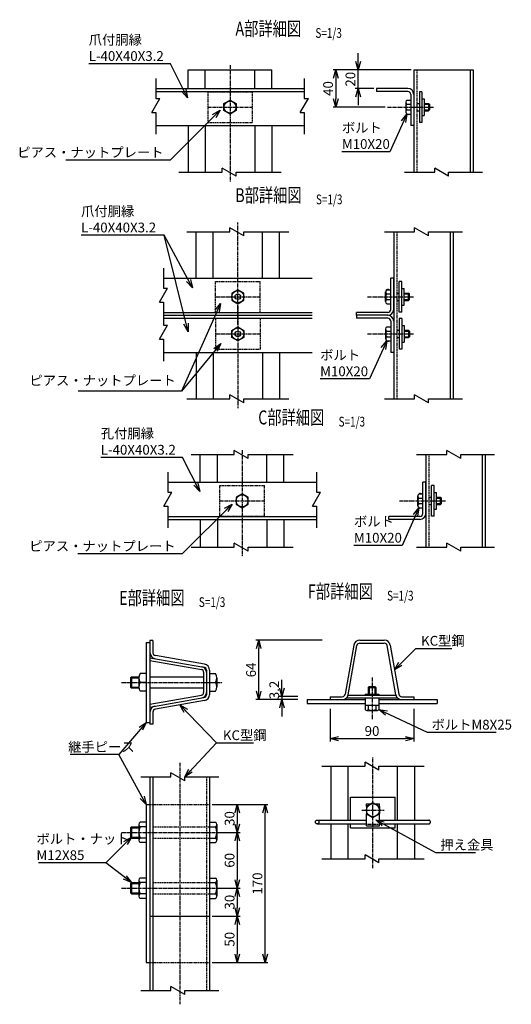
# Model space of a CAD drawing. Units: millimetres. Extents: x 2997 to 26853, y 1504 to 28007.
# Drawn here: x 5440 to 5969, y 2145 to 3205 of the extents above; entities that cross this region are included whole.
import ezdxf
from ezdxf.enums import TextEntityAlignment as Align

# ---------------------------------------------------------------- set-up
doc = ezdxf.new("R2010")
doc.units = ezdxf.units.MM
doc.header["$LTSCALE"] = 0.2
doc.linetypes.add('CENTER2', pattern=[28.575, 19.05, -3.175, 3.175, -3.175])
doc.linetypes.add('DASHED2', pattern=[9.525, 6.35, -3.175])
for name, color, linetype in [('CENTER', 6, 'CENTER2'), ('DASH', 30, 'DASHED2'), ('L', 7, 'Continuous'), ('M', 82, 'Continuous'), ('TEXT', 150, 'Continuous')]:
    doc.layers.add(name, color=color, linetype=linetype)
doc.styles.add('NCE', font='romans.shx', dxfattribs={"width": 0.8, "bigfont": 'extfont.shx'})
doc.styles.get("Standard").update_dxf_attribs({"font": 'romans.shx', "width": 0.8, "bigfont": 'extfont.shx'})
doc.dimstyles.new('NCE_new_3', dxfattribs={"dimscale": 3, "dimtxt": 3.5, "dimasz": 3, "dimexe": 1, "dimexo": 1, "dimgap": 1, "dimtad": 1, "dimdsep": 46, "dimtxsty": 'NCE', "dimblk": 'OPEN30', "dimcen": 0, "dimclrd": 7, "dimclre": 7, "dimclrt": 256, "dimaunit": 1, "dimadec": 1, "dimazin": 0, "dimtfac": 1, "dimtix": 1, "dimtmove": 2, "dimatfit": 2, "dimldrblk": 'OPEN30', "dimfxl": 0, "dimtolj": 1, "dimtzin": 0, "dimarcsym": 0})

# ---------------------------------------------------------------- blocks, each defined once
blk = doc.blocks.new('_OPEN30')
at = {"color": 0, "linetype": 'ByBlock'}
for p, q in [((-1, 0.27), (0, 0)), ((0, 0), (-1, -0.27)), ((0, 0), (-1, 0))]:
    blk.add_line(p, q, dxfattribs=at)
blk = doc.blocks.new('*D6')
at = {"layer": 'TEXT', "color": 7, "lineweight": -2}
for p, q in [((5774.2, 2463.2), (5774.2, 2428.2)), ((5864.2, 2463.2), (5864.2, 2428.2)), ((5783.2, 2431.2), (5855.2, 2431.2))]:
    blk.add_line(p, q, dxfattribs=at)
at = {"layer": 'TEXT', "color": 7, "lineweight": -2, "xscale": 9, "yscale": 9, "zscale": 9, "rotation": 180}
blk.add_blockref('_OPEN30', (5774.2, 2431.2), dxfattribs=at)
at = {"layer": 'TEXT', "color": 7, "lineweight": -2, "xscale": 9, "yscale": 9, "zscale": 9}
blk.add_blockref('_OPEN30', (5864.2, 2431.2), dxfattribs=at)
at = {"layer": 'TEXT', "insert": (5819.2, 2439.4), "char_height": 10.5, "attachment_point": 5, "style": 'NCE'}
blk.add_mtext('\\A1;90', dxfattribs=at)
blk = doc.blocks.new('*D7')
at = {"layer": 'TEXT', "color": 7, "lineweight": -2}
for p, q in [((5765.6, 2537.2), (5694.2, 2537.2)), ((5697.2, 2482.2), (5697.2, 2528.2)), ((5739.2, 2473.2), (5694.2, 2473.2))]:
    blk.add_line(p, q, dxfattribs=at)
at = {"layer": 'TEXT', "color": 7, "lineweight": -2, "xscale": 9, "yscale": 9, "zscale": 9}
for p, rotation in [((5697.2, 2537.2), 90), ((5697.2, 2473.2), 270)]:
    blk.add_blockref('_OPEN30', p, dxfattribs=dict(at, rotation=rotation))
at = {"layer": 'TEXT', "insert": (5688.9, 2505.2), "char_height": 10.5, "attachment_point": 5, "rotation": 90, "style": 'NCE'}
blk.add_mtext('\\A1;64', dxfattribs=at)
blk = doc.blocks.new('*D8')
at = {"layer": 'TEXT', "color": 7, "lineweight": -2}
for p, q in [((5722.2, 2485.4), (5722.2, 2494.4)), ((5739.2, 2476.4), (5719.2, 2476.4)), ((5739.2, 2473.2), (5719.2, 2473.2)), ((5722.2, 2476.4), (5722.2, 2473.2)), ((5722.2, 2464.2), (5722.2, 2455.2))]:
    blk.add_line(p, q, dxfattribs=at)
at = {"layer": 'TEXT', "color": 7, "lineweight": -2, "xscale": 9, "yscale": 9, "zscale": 9}
for p, rotation in [((5722.2, 2476.4), 270), ((5722.2, 2473.2), 90)]:
    blk.add_blockref('_OPEN30', p, dxfattribs=dict(at, rotation=rotation))
at = {"layer": 'TEXT', "insert": (5713.9, 2483.6), "char_height": 10.5, "attachment_point": 5, "rotation": 90, "style": 'NCE'}
blk.add_mtext('\\A1;3.2', dxfattribs=at)
blk = doc.blocks.new('Break')
for p, q in [((-1.44, -2.5), (1.44, 2.5)), ((0, 2.5), (1.44, 2.5)), ((-1.44, -2.5), (0, -2.5))]:
    blk.add_line(p, q)
blk = doc.blocks.new('Title & Scale')
at = {"layer": 'TEXT', "width": 0.75}
blk.add_attdef('図面名', text='', height=5, dxfattribs=at).set_placement((0, 0), align=Align.BOTTOM_RIGHT)
blk.add_attdef('縮尺', text='', height=3.5, dxfattribs=at).set_placement((0, -0.3), align=Align.BOTTOM_LEFT)
blk = doc.blocks.new('*D9')
at = {"layer": 'TEXT', "color": 7, "lineweight": -2}
for p, q in [((5647.1, 2360.2), (5707.1, 2360.2)), ((5704.1, 2199.2), (5704.1, 2351.2)), ((5647.1, 2190.2), (5707.1, 2190.2))]:
    blk.add_line(p, q, dxfattribs=at)
at = {"layer": 'TEXT', "color": 7, "lineweight": -2, "xscale": 9, "yscale": 9, "zscale": 9}
for p, rotation in [((5704.1, 2360.2), 90), ((5704.1, 2190.2), 270)]:
    blk.add_blockref('_OPEN30', p, dxfattribs=dict(at, rotation=rotation))
at = {"layer": 'TEXT', "insert": (5695.8, 2275.2), "char_height": 10.5, "attachment_point": 5, "rotation": 90, "style": 'NCE'}
blk.add_mtext('\\A1;170', dxfattribs=at)
blk = doc.blocks.new('*D10')
at = {"layer": 'TEXT', "color": 7, "lineweight": -2}
for p, q in [((5655.1, 2270.2), (5677.1, 2270.2)), ((5674.1, 2261.2), (5674.1, 2249.2)), ((5647.1, 2240.2), (5677.1, 2240.2))]:
    blk.add_line(p, q, dxfattribs=at)
at = {"layer": 'TEXT', "color": 7, "lineweight": -2, "xscale": 9, "yscale": 9, "zscale": 9}
for p, rotation in [((5674.1, 2270.2), 90), ((5674.1, 2240.2), 270)]:
    blk.add_blockref('_OPEN30', p, dxfattribs=dict(at, rotation=rotation))
at = {"layer": 'TEXT', "insert": (5665.8, 2255.2), "char_height": 10.5, "attachment_point": 5, "rotation": 90, "style": 'NCE'}
blk.add_mtext('\\A1;30', dxfattribs=at)
blk = doc.blocks.new('*D11')
at = {"layer": 'TEXT', "color": 7, "lineweight": -2}
for p, q in [((5647.1, 2240.2), (5677.1, 2240.2)), ((5674.1, 2231.2), (5674.1, 2199.2)), ((5647.1, 2190.2), (5677.1, 2190.2))]:
    blk.add_line(p, q, dxfattribs=at)
at = {"layer": 'TEXT', "color": 7, "lineweight": -2, "xscale": 9, "yscale": 9, "zscale": 9}
for p, rotation in [((5674.1, 2240.2), 90), ((5674.1, 2190.2), 270)]:
    blk.add_blockref('_OPEN30', p, dxfattribs=dict(at, rotation=rotation))
at = {"layer": 'TEXT', "insert": (5665.8, 2215.2), "char_height": 10.5, "attachment_point": 5, "rotation": 90, "style": 'NCE'}
blk.add_mtext('\\A1;50', dxfattribs=at)
blk = doc.blocks.new('*D12')
at = {"layer": 'TEXT', "color": 7, "lineweight": -2}
for p, q in [((5647.1, 2360.2), (5677.1, 2360.2)), ((5674.1, 2351.2), (5674.1, 2339.2)), ((5655.1, 2330.2), (5677.1, 2330.2))]:
    blk.add_line(p, q, dxfattribs=at)
at = {"layer": 'TEXT', "color": 7, "lineweight": -2, "xscale": 9, "yscale": 9, "zscale": 9}
for p, rotation in [((5674.1, 2360.2), 90), ((5674.1, 2330.2), 270)]:
    blk.add_blockref('_OPEN30', p, dxfattribs=dict(at, rotation=rotation))
at = {"layer": 'TEXT', "insert": (5665.8, 2345.2), "char_height": 10.5, "attachment_point": 5, "rotation": 90, "style": 'NCE'}
blk.add_mtext('\\A1;30', dxfattribs=at)
blk = doc.blocks.new('*D13')
at = {"layer": 'TEXT', "color": 7, "lineweight": -2}
for p, q in [((5655.1, 2330.2), (5677.1, 2330.2)), ((5674.1, 2321.2), (5674.1, 2279.2)), ((5655.1, 2270.2), (5677.1, 2270.2))]:
    blk.add_line(p, q, dxfattribs=at)
at = {"layer": 'TEXT', "color": 7, "lineweight": -2, "xscale": 9, "yscale": 9, "zscale": 9}
for p, rotation in [((5674.1, 2330.2), 90), ((5674.1, 2270.2), 270)]:
    blk.add_blockref('_OPEN30', p, dxfattribs=dict(at, rotation=rotation))
at = {"layer": 'TEXT', "insert": (5665.8, 2300.2), "char_height": 10.5, "attachment_point": 5, "rotation": 90, "style": 'NCE'}
blk.add_mtext('\\A1;60', dxfattribs=at)
blk = doc.blocks.new('*D20')
at = {"layer": 'TEXT', "color": 7, "lineweight": -2}
for p, q in [((5804.2, 3160.1), (5804.2, 3169.1)), ((5861.2, 3151.1), (5801.2, 3151.1)), ((5804.2, 3131.1), (5804.2, 3151.1)), ((5821.2, 3131.1), (5801.2, 3131.1)), ((5804.2, 3122.1), (5804.2, 3113.1))]:
    blk.add_line(p, q, dxfattribs=at)
at = {"layer": 'TEXT', "color": 7, "lineweight": -2, "xscale": 9, "yscale": 9, "zscale": 9}
for p, rotation in [((5804.2, 3151.1), 270), ((5804.2, 3131.1), 90)]:
    blk.add_blockref('_OPEN30', p, dxfattribs=dict(at, rotation=rotation))
at = {"layer": 'TEXT', "insert": (5795.9, 3141.1), "char_height": 10.5, "attachment_point": 5, "rotation": 90, "style": 'NCE'}
blk.add_mtext('\\A1;20', dxfattribs=at)
blk = doc.blocks.new('*D21')
at = {"layer": 'TEXT', "color": 7, "lineweight": -2}
for p, q in [((5861.2, 3151.1), (5777.2, 3151.1)), ((5780.2, 3142.1), (5780.2, 3120.1)), ((5833.3, 3111.1), (5777.2, 3111.1))]:
    blk.add_line(p, q, dxfattribs=at)
at = {"layer": 'TEXT', "color": 7, "lineweight": -2, "xscale": 9, "yscale": 9, "zscale": 9}
for p, rotation in [((5780.2, 3151.1), 90), ((5780.2, 3111.1), 270)]:
    blk.add_blockref('_OPEN30', p, dxfattribs=dict(at, rotation=rotation))
at = {"layer": 'TEXT', "insert": (5771.9, 3131.1), "char_height": 10.5, "attachment_point": 5, "rotation": 90, "style": 'NCE'}
blk.add_mtext('\\A1;40', dxfattribs=at)

msp = doc.modelspace()

# ---------------------------------------------------------------- linework, layer by layer
for p, q in [((5586.287, 3141.866), (5586.287, 3120.366)), ((5746.287, 3141.866), (5746.287, 3120.366)), ((5586.287, 3105.366), (5586.287, 3081.866)), ((5746.287, 3105.366), (5746.287, 3081.866)), ((5611.287, 3041.116), (5657.787, 3041.116)), ((5672.787, 3041.116), (5721.287, 3041.116)), ((5854.161, 3041.116), (5886.661, 3041.116)), ((5901.661, 3041.116), (5938.161, 3041.116)), ((5619.682, 2976.921), (5666.182, 2976.921)), ((5681.182, 2976.921), (5729.682, 2976.921)), ((5832.557, 2976.921), (5865.057, 2976.921)), ((5880.057, 2976.921), (5916.557, 2976.921)), ((5594.683, 2937.671), (5594.683, 2916.171)), ((5594.683, 2901.171), (5594.683, 2876.171)), ((5594.683, 2861.171), (5594.683, 2837.671)), ((5619.682, 2796.921), (5666.182, 2796.921)), ((5681.182, 2796.921), (5729.682, 2796.921)), ((5832.557, 2796.921), (5865.057, 2796.921)), ((5880.057, 2796.921), (5916.557, 2796.921)), ((5624.266, 2737.241), (5670.766, 2737.241)), ((5685.766, 2737.241), (5734.266, 2737.241)), ((5867.14, 2737.241), (5899.64, 2737.241)), ((5914.64, 2737.241), (5951.14, 2737.241)), ((5599.266, 2717.991), (5599.266, 2696.491)), ((5759.266, 2717.991), (5759.266, 2696.491)), ((5599.266, 2681.491), (5599.266, 2657.991)), ((5759.266, 2681.491), (5759.266, 2657.991)), ((5624.266, 2637.241), (5670.766, 2637.241)), ((5685.766, 2637.241), (5734.266, 2637.241)), ((5867.14, 2637.241), (5899.64, 2637.241)), ((5914.64, 2637.241), (5951.14, 2637.241)), ((5765.183, 2401.672), (5811.683, 2401.672)), ((5826.683, 2401.672), (5875.183, 2401.672)), ((5570.088, 2390.209), (5602.588, 2390.209)), ((5617.588, 2390.209), (5654.088, 2390.209)), ((5765.183, 2301.672), (5811.683, 2301.672)), ((5826.683, 2301.672), (5875.183, 2301.672)), ((5570.088, 2160.209), (5602.588, 2160.209)), ((5617.588, 2160.209), (5654.088, 2160.209))]:
    msp.add_line(p, q)
at = {"layer": 'CENTER'}
for p, q in [((5666.287, 3156.116), (5666.287, 3031.116)), ((5642.287, 3111.116), (5690.287, 3111.116)), ((5835.962, 3111.116), (5885.962, 3111.116)), ((5674.682, 2876.921), (5674.682, 2986.921)), ((5650.682, 2906.921), (5698.682, 2906.921)), ((5814.358, 2906.921), (5864.357, 2906.921)), ((5674.682, 2896.921), (5674.682, 2786.921)), ((5650.682, 2866.921), (5698.682, 2866.921)), ((5814.358, 2866.921), (5864.357, 2866.921)), ((5679.266, 2741.664), (5679.266, 2627.241)), ((5655.266, 2687.241), (5703.266, 2687.241)), ((5848.941, 2687.241), (5898.941, 2687.241)), ((5549.447, 2491.757), (5658.32, 2491.757)), ((5819.183, 2497.172), (5819.183, 2451.672)), ((5820.183, 2291.672), (5820.183, 2411.672)), ((5612.089, 2405.21), (5612.089, 2145.209)), ((5808.183, 2354.172), (5832.183, 2354.172)), ((5549.447, 2330.209), (5658.32, 2330.209)), ((5549.447, 2270.209), (5658.32, 2270.209))]:
    msp.add_line(p, q, dxfattribs=at)
at = {"layer": 'DASH'}
for p, q in [((5867.362, 3151.116), (5867.362, 3041.116)), ((5642.287, 3127.616), (5642.287, 3094.616)), ((5642.287, 3127.616), (5690.287, 3127.616)), ((5690.287, 3127.616), (5690.287, 3094.616)), ((5642.287, 3094.616), (5690.287, 3094.616)), ((5845.757, 2976.921), (5845.757, 2796.921)), ((5650.682, 2923.421), (5698.682, 2923.421)), ((5650.682, 2890.421), (5650.682, 2923.421)), ((5698.682, 2890.421), (5698.682, 2923.421)), ((5650.682, 2883.421), (5650.682, 2850.421)), ((5698.682, 2883.421), (5698.682, 2850.421)), ((5650.682, 2850.421), (5698.682, 2850.421)), ((5880.341, 2737.241), (5880.341, 2637.241)), ((5655.266, 2703.741), (5703.266, 2703.741)), ((5655.266, 2670.741), (5655.266, 2703.741)), ((5703.266, 2670.741), (5703.266, 2703.741)), ((5655.266, 2670.741), (5703.266, 2670.741)), ((5640.888, 2390.209), (5640.888, 2160.209)), ((5580.088, 2360.209), (5644.089, 2360.209)), ((5583.289, 2336.209), (5644.089, 2336.209)), ((5813.183, 2339.172), (5827.183, 2339.172)), ((5583.289, 2324.209), (5644.089, 2324.209)), ((5583.289, 2276.209), (5644.089, 2276.209)), ((5583.289, 2264.209), (5644.089, 2264.209)), ((5580.088, 2190.209), (5644.089, 2190.209))]:
    msp.add_line(p, q, dxfattribs=at)
at = {"layer": 'M'}
for p, q in [((5621.287, 3131.116), (5621.287, 3151.116)), ((5621.287, 3151.116), (5711.287, 3151.116)), ((5639.687, 3131.116), (5639.687, 3151.116)), ((5692.887, 3131.116), (5692.887, 3151.116)), ((5711.287, 3131.116), (5711.287, 3151.116)), ((5864.162, 3151.116), (5864.162, 3124.716)), ((5864.162, 3151.116), (5928.162, 3151.116)), ((5924.962, 3151.116), (5924.962, 3041.116)), ((5928.162, 3151.116), (5928.162, 3041.116)), ((5586.287, 3131.116), (5746.287, 3131.116)), ((5586.287, 3127.916), (5746.287, 3127.916)), ((5824.162, 3131.116), (5824.162, 3127.916)), ((5857.762, 3131.116), (5824.162, 3131.116)), ((5857.762, 3127.916), (5824.162, 3127.916)), ((5872.962, 3127.616), (5870.162, 3127.616)), ((5870.162, 3127.616), (5870.162, 3094.616)), ((5872.962, 3127.616), (5872.962, 3094.616)), ((5659.792, 3114.866), (5666.287, 3118.616)), ((5666.287, 3118.616), (5672.782, 3114.866)), ((5855.462, 3116.366), (5855.462, 3105.866)), ((5856.761, 3118.616), (5860.962, 3118.616)), ((5860.962, 3124.716), (5860.962, 3091.116)), ((5864.162, 3124.716), (5864.162, 3091.116)), ((5872.962, 3120.116), (5875.462, 3120.116)), ((5875.462, 3120.116), (5875.462, 3102.116)), ((5659.792, 3107.366), (5659.792, 3114.866)), ((5666.287, 3103.616), (5659.792, 3107.366)), ((5672.782, 3107.366), (5666.287, 3103.616)), ((5672.782, 3114.866), (5672.782, 3107.366)), ((5856.761, 3114.116), (5860.962, 3114.116)), ((5856.761, 3108.116), (5860.962, 3108.116)), ((5867.362, 3115.116), (5870.162, 3115.116)), ((5867.362, 3107.116), (5870.162, 3107.116)), ((5875.462, 3115.116), (5879.962, 3115.116)), ((5875.462, 3114.116), (5880.962, 3114.116)), ((5875.462, 3108.116), (5880.962, 3108.116)), ((5875.462, 3107.116), (5879.962, 3107.116)), ((5879.962, 3115.116), (5879.962, 3107.116)), ((5879.962, 3115.116), (5880.962, 3114.116)), ((5880.962, 3108.116), (5879.962, 3107.116)), ((5880.962, 3114.116), (5880.962, 3108.116)), ((5856.761, 3103.616), (5860.962, 3103.616)), ((5872.962, 3102.116), (5875.462, 3102.116)), ((5586.287, 3091.116), (5746.287, 3091.116)), ((5621.287, 3091.116), (5621.287, 3041.116)), ((5639.687, 3091.116), (5639.687, 3041.116)), ((5692.887, 3091.116), (5692.887, 3041.116)), ((5711.287, 3091.116), (5711.287, 3041.116)), ((5864.162, 3091.116), (5860.962, 3091.116)), ((5864.162, 3091.116), (5864.162, 3041.116)), ((5872.962, 3094.616), (5870.162, 3094.616)), ((5629.682, 2926.921), (5629.682, 2976.921)), ((5648.082, 2926.921), (5648.082, 2976.921)), ((5701.282, 2926.921), (5701.282, 2976.921)), ((5719.682, 2926.921), (5719.682, 2976.921)), ((5842.557, 2976.921), (5842.557, 2796.921)), ((5903.357, 2976.921), (5903.357, 2796.921)), ((5906.557, 2976.921), (5906.557, 2796.921)), ((5594.683, 2926.921), (5754.683, 2926.921)), ((5839.357, 2893.321), (5839.357, 2926.921)), ((5842.557, 2926.921), (5839.358, 2926.921)), ((5842.557, 2893.321), (5842.557, 2926.921)), ((5848.557, 2890.421), (5848.557, 2923.421)), ((5851.358, 2923.421), (5848.557, 2923.421)), ((5851.357, 2890.421), (5851.357, 2923.421)), ((5851.358, 2915.921), (5853.857, 2915.921)), ((5853.857, 2897.921), (5853.857, 2915.921)), ((5668.187, 2910.671), (5668.187, 2903.171)), ((5674.683, 2914.421), (5668.188, 2910.671)), ((5681.177, 2910.67), (5674.682, 2914.42)), ((5681.178, 2903.171), (5681.178, 2910.671)), ((5833.857, 2901.671), (5833.857, 2912.171)), ((5835.157, 2914.421), (5839.358, 2914.421)), ((5835.157, 2909.921), (5839.358, 2909.921)), ((5845.758, 2910.921), (5848.557, 2910.921)), ((5853.857, 2910.921), (5858.357, 2910.921)), ((5853.857, 2909.921), (5859.358, 2909.921)), ((5858.357, 2902.921), (5858.357, 2910.921)), ((5859.358, 2909.922), (5858.358, 2910.922)), ((5859.358, 2903.921), (5859.358, 2909.921)), ((5668.187, 2903.17), (5674.682, 2899.42)), ((5674.683, 2899.42), (5681.178, 2903.17)), ((5835.157, 2903.921), (5839.358, 2903.921)), ((5835.157, 2899.421), (5839.358, 2899.421)), ((5845.758, 2902.921), (5848.557, 2902.921)), ((5851.358, 2897.921), (5853.857, 2897.921)), ((5853.857, 2903.921), (5859.358, 2903.921)), ((5853.857, 2902.921), (5858.357, 2902.921)), ((5858.357, 2902.922), (5859.357, 2903.922)), ((5594.683, 2890.121), (5754.683, 2890.121)), ((5594.683, 2886.921), (5754.683, 2886.921)), ((5594.683, 2883.721), (5754.683, 2883.721)), ((5836.158, 2890.121), (5802.557, 2890.121)), ((5802.557, 2886.921), (5802.557, 2890.121)), ((5836.158, 2886.921), (5802.557, 2886.921)), ((5802.557, 2886.921), (5802.557, 2883.721)), ((5836.158, 2883.721), (5802.557, 2883.721)), ((5851.358, 2890.421), (5848.557, 2890.421)), ((5848.557, 2883.421), (5848.557, 2850.421)), ((5851.358, 2883.421), (5848.557, 2883.421)), ((5851.357, 2883.421), (5851.357, 2850.421)), ((5668.187, 2870.672), (5674.682, 2874.422)), ((5674.683, 2874.422), (5681.178, 2870.672)), ((5835.157, 2874.421), (5839.358, 2874.421)), ((5839.357, 2880.521), (5839.357, 2846.921)), ((5842.557, 2880.521), (5842.557, 2846.921)), ((5851.358, 2875.921), (5853.857, 2875.921)), ((5853.857, 2875.921), (5853.857, 2857.921)), ((5668.187, 2863.172), (5668.187, 2870.672)), ((5674.682, 2859.421), (5668.187, 2863.171)), ((5681.177, 2863.172), (5674.682, 2859.422)), ((5681.178, 2870.671), (5681.178, 2863.171)), ((5833.857, 2872.171), (5833.857, 2861.671)), ((5835.157, 2869.921), (5839.358, 2869.921)), ((5835.157, 2863.921), (5839.358, 2863.921)), ((5845.758, 2870.921), (5848.557, 2870.921)), ((5845.758, 2862.921), (5848.557, 2862.921)), ((5853.857, 2870.921), (5858.357, 2870.921)), ((5853.857, 2869.921), (5859.358, 2869.921)), ((5853.857, 2863.921), (5859.358, 2863.921)), ((5853.857, 2862.921), (5858.357, 2862.921)), ((5858.357, 2870.921), (5859.357, 2869.921)), ((5858.357, 2870.921), (5858.357, 2862.921)), ((5859.358, 2863.921), (5858.358, 2862.921)), ((5859.358, 2869.921), (5859.358, 2863.921)), ((5835.157, 2859.421), (5839.358, 2859.421)), ((5851.358, 2857.921), (5853.857, 2857.921)), ((5594.683, 2846.921), (5754.683, 2846.921)), ((5629.682, 2846.921), (5629.682, 2796.921)), ((5648.082, 2846.921), (5648.082, 2796.921)), ((5701.282, 2846.921), (5701.282, 2796.921)), ((5719.682, 2846.921), (5719.682, 2796.921)), ((5842.557, 2846.921), (5839.358, 2846.921)), ((5851.358, 2850.421), (5848.557, 2850.421)), ((5634.266, 2707.241), (5634.266, 2737.241)), ((5652.666, 2707.241), (5652.666, 2737.241)), ((5705.866, 2707.241), (5705.866, 2737.241)), ((5724.266, 2707.241), (5724.266, 2737.241)), ((5877.141, 2737.241), (5877.141, 2637.241)), ((5937.941, 2737.241), (5937.941, 2637.241)), ((5941.141, 2737.241), (5941.141, 2637.241)), ((5599.266, 2707.241), (5759.266, 2707.241)), ((5877.141, 2707.241), (5873.941, 2707.241)), ((5873.941, 2673.641), (5873.941, 2707.241)), ((5877.141, 2673.641), (5877.141, 2707.241)), ((5885.941, 2703.741), (5883.141, 2703.741)), ((5883.141, 2670.741), (5883.141, 2703.741)), ((5885.941, 2670.741), (5885.941, 2703.741)), ((5679.266, 2694.741), (5672.771, 2690.991)), ((5685.762, 2690.991), (5679.266, 2694.741)), ((5868.441, 2681.991), (5868.441, 2692.491)), ((5869.741, 2694.741), (5873.941, 2694.741)), ((5885.941, 2696.241), (5888.441, 2696.241)), ((5888.441, 2678.241), (5888.441, 2696.241)), ((5672.771, 2690.991), (5672.771, 2683.491)), ((5672.771, 2683.491), (5679.266, 2679.741)), ((5679.266, 2679.741), (5685.762, 2683.491)), ((5685.762, 2683.491), (5685.762, 2690.991)), ((5869.741, 2690.241), (5873.941, 2690.241)), ((5869.741, 2684.241), (5873.941, 2684.241)), ((5880.341, 2691.241), (5883.141, 2691.241)), ((5880.341, 2683.241), (5883.141, 2683.241)), ((5888.441, 2691.241), (5892.941, 2691.241)), ((5888.441, 2690.241), (5893.941, 2690.241)), ((5888.441, 2684.241), (5893.941, 2684.241)), ((5888.441, 2683.241), (5892.941, 2683.241)), ((5892.941, 2683.241), (5892.941, 2691.241)), ((5892.941, 2683.241), (5893.941, 2684.241)), ((5893.942, 2690.241), (5892.942, 2691.241)), ((5893.941, 2684.241), (5893.941, 2690.241)), ((5869.741, 2679.741), (5873.941, 2679.741)), ((5885.941, 2678.241), (5888.441, 2678.241)), ((5599.266, 2670.441), (5759.266, 2670.441)), ((5599.266, 2667.241), (5759.266, 2667.241)), ((5634.266, 2667.241), (5634.266, 2637.241)), ((5652.666, 2667.241), (5652.666, 2637.241)), ((5705.866, 2667.241), (5705.866, 2637.241)), ((5724.266, 2667.241), (5724.266, 2637.241)), ((5837.141, 2667.241), (5837.141, 2670.441)), ((5870.741, 2670.441), (5837.141, 2670.441)), ((5870.741, 2667.241), (5837.141, 2667.241)), ((5885.941, 2670.741), (5883.141, 2670.741)), ((5576.088, 2534.756), (5576.088, 2448.758)), ((5576.088, 2534.756), (5580.088, 2534.756)), ((5583.289, 2536.758), (5580.088, 2536.758)), ((5580.088, 2536.757), (5580.088, 2523.73)), ((5580.088, 2534.756), (5580.088, 2448.758)), ((5583.289, 2536.757), (5583.289, 2523.73)), ((5805.956, 2537.172), (5832.41, 2537.172)), ((5805.956, 2533.972), (5832.41, 2533.972)), ((5799.653, 2531.88), (5790.361, 2479.018)), ((5793.513, 2478.464), (5802.804, 2531.326)), ((5844.853, 2478.464), (5835.561, 2531.326)), ((5838.713, 2531.88), (5848.004, 2479.018)), ((5580.088, 2518.362), (5638.244, 2508.141)), ((5580.088, 2515.316), (5635.408, 2505.593)), ((5638.799, 2511.295), (5585.937, 2520.587)), ((5637.888, 2502.638), (5637.888, 2480.886)), ((5640.888, 2504.984), (5640.888, 2478.53)), ((5644.089, 2504.984), (5644.089, 2478.53)), ((5559.089, 2496.757), (5560.089, 2497.757)), ((5559.089, 2496.757), (5568.088, 2496.757)), ((5559.089, 2496.757), (5559.089, 2486.757)), ((5560.089, 2497.757), (5568.088, 2497.757)), ((5560.089, 2497.757), (5560.089, 2485.757)), ((5568.087, 2496.507), (5568.087, 2487.007)), ((5576.087, 2501.257), (5569.516, 2501.257)), ((5576.087, 2491.757), (5569.516, 2491.757)), ((5580.088, 2497.757), (5637.888, 2497.757)), ((5644.089, 2501.257), (5650.66, 2501.257)), ((5644.089, 2491.757), (5650.66, 2491.757)), ((5652.089, 2496.507), (5652.089, 2487.007)), ((5559.089, 2486.757), (5568.088, 2486.757)), ((5559.089, 2486.757), (5560.089, 2485.757)), ((5560.089, 2485.757), (5568.088, 2485.757)), ((5576.087, 2482.257), (5569.516, 2482.257)), ((5580.088, 2485.757), (5637.888, 2485.757)), ((5644.089, 2482.257), (5650.66, 2482.257)), ((5816.183, 2487.172), (5815.183, 2486.172)), ((5815.183, 2486.172), (5823.183, 2486.172)), ((5815.183, 2486.172), (5815.183, 2479.172)), ((5816.183, 2487.172), (5816.183, 2479.172)), ((5816.183, 2487.172), (5822.183, 2487.172)), ((5822.183, 2487.172), (5823.183, 2486.172)), ((5822.183, 2487.172), (5822.183, 2479.172)), ((5823.183, 2486.172), (5823.183, 2479.172)), ((5580.088, 2468.208), (5635.408, 2477.931)), ((5580.088, 2465.162), (5638.245, 2475.384)), ((5638.796, 2472.233), (5585.934, 2462.941)), ((5749.183, 2473.172), (5811.683, 2473.172)), ((5749.183, 2473.172), (5749.183, 2469.172)), ((5774.183, 2476.372), (5787.21, 2476.372)), ((5774.183, 2476.372), (5774.183, 2473.172)), ((5791.857, 2475.172), (5846.508, 2475.172)), ((5793.462, 2478.172), (5844.904, 2478.172)), ((5811.683, 2479.172), (5826.683, 2479.172)), ((5811.683, 2479.172), (5811.683, 2478.172)), ((5811.683, 2475.172), (5811.683, 2462.682)), ((5826.683, 2479.172), (5826.683, 2478.172)), ((5826.683, 2475.172), (5826.683, 2462.682)), ((5826.683, 2473.172), (5851.156, 2473.172)), ((5851.156, 2476.372), (5864.183, 2476.372)), ((5851.156, 2473.172), (5889.183, 2473.172)), ((5864.183, 2476.372), (5864.183, 2473.172)), ((5889.183, 2473.172), (5889.183, 2469.172)), ((5580.088, 2459.784), (5580.088, 2446.757)), ((5583.289, 2459.784), (5583.289, 2446.757)), ((5749.183, 2469.172), (5811.683, 2469.172)), ((5811.683, 2467.172), (5826.683, 2467.172)), ((5813.433, 2461.672), (5824.933, 2461.672)), ((5815.183, 2467.172), (5815.183, 2462.682)), ((5823.183, 2467.172), (5823.183, 2462.682)), ((5826.683, 2469.172), (5889.183, 2469.172)), ((5576.088, 2448.758), (5580.088, 2448.758)), ((5583.289, 2446.759), (5580.088, 2446.759)), ((5775.183, 2343.472), (5775.183, 2401.672)), ((5793.583, 2343.472), (5793.583, 2401.672)), ((5846.783, 2343.472), (5846.783, 2401.672)), ((5865.183, 2343.472), (5865.183, 2401.672)), ((5580.088, 2390.209), (5580.088, 2160.209)), ((5583.289, 2390.209), (5583.289, 2160.209)), ((5644.089, 2390.209), (5644.089, 2160.209)), ((5796.183, 2368.172), (5844.183, 2368.172)), ((5796.183, 2343.472), (5796.183, 2368.172)), ((5844.183, 2343.472), (5844.183, 2368.172)), ((5576.088, 2360.209), (5576.088, 2190.209)), ((5576.088, 2360.209), (5580.088, 2360.209)), ((5813.183, 2358.172), (5813.183, 2361.172)), ((5813.183, 2361.172), (5818.451, 2361.172)), ((5820.183, 2362.172), (5813.255, 2358.172)), ((5813.255, 2358.172), (5813.255, 2350.172)), ((5827.111, 2358.172), (5820.183, 2362.172)), ((5821.915, 2361.172), (5827.183, 2361.172)), ((5827.111, 2358.172), (5827.111, 2350.172)), ((5827.183, 2358.172), (5827.183, 2361.172)), ((5760.183, 2343.472), (5813.183, 2343.472)), ((5813.183, 2337.172), (5813.183, 2350.172)), ((5813.255, 2350.172), (5820.183, 2346.172)), ((5820.183, 2346.172), (5827.111, 2350.172)), ((5827.183, 2337.172), (5827.183, 2350.172)), ((5827.183, 2343.472), (5880.183, 2343.472)), ((5559.089, 2335.209), (5560.089, 2336.209)), ((5559.089, 2335.209), (5568.088, 2335.209)), ((5559.089, 2335.209), (5559.089, 2325.209)), ((5560.089, 2336.209), (5568.088, 2336.209)), ((5560.089, 2336.209), (5560.089, 2324.209)), ((5568.087, 2338.685), (5568.087, 2321.734)), ((5576.087, 2341.159), (5569.516, 2341.159)), ((5576.087, 2336.209), (5569.516, 2336.209)), ((5644.089, 2341.159), (5650.66, 2341.159)), ((5644.089, 2336.209), (5650.66, 2336.209)), ((5652.089, 2338.685), (5652.089, 2321.734)), ((5760.183, 2339.472), (5813.183, 2339.472)), ((5775.183, 2301.672), (5775.183, 2339.472)), ((5793.583, 2301.672), (5793.583, 2339.472)), ((5796.183, 2335.172), (5796.183, 2339.472)), ((5796.183, 2335.172), (5844.183, 2335.172)), ((5813.183, 2337.172), (5827.183, 2337.172)), ((5827.183, 2339.472), (5880.183, 2339.472)), ((5844.183, 2335.172), (5844.183, 2339.472)), ((5846.783, 2301.672), (5846.783, 2339.472)), ((5865.183, 2301.672), (5865.183, 2339.472)), ((5559.089, 2325.209), (5568.088, 2325.209)), ((5559.089, 2325.209), (5560.089, 2324.209)), ((5560.089, 2324.209), (5568.088, 2324.209)), ((5576.087, 2324.209), (5569.516, 2324.209)), ((5644.089, 2324.209), (5650.66, 2324.209)), ((5576.087, 2319.259), (5569.516, 2319.259)), ((5644.089, 2319.259), (5650.66, 2319.259)), ((5576.087, 2281.159), (5569.516, 2281.159)), ((5644.089, 2281.159), (5650.66, 2281.159)), ((5559.089, 2275.209), (5560.089, 2276.209)), ((5559.089, 2275.209), (5559.089, 2265.209)), ((5559.089, 2275.209), (5568.088, 2275.209)), ((5560.089, 2276.209), (5560.089, 2264.209)), ((5560.089, 2276.209), (5568.088, 2276.209)), ((5568.087, 2278.685), (5568.087, 2261.734)), ((5576.087, 2276.209), (5569.516, 2276.209)), ((5644.089, 2276.209), (5650.66, 2276.209)), ((5652.089, 2278.685), (5652.089, 2261.734)), ((5559.089, 2265.209), (5568.088, 2265.209)), ((5559.089, 2265.209), (5560.089, 2264.209)), ((5560.089, 2264.209), (5568.088, 2264.209)), ((5576.087, 2264.209), (5569.516, 2264.209)), ((5576.087, 2259.259), (5569.516, 2259.259)), ((5644.089, 2264.209), (5650.66, 2264.209)), ((5644.089, 2259.259), (5650.66, 2259.259)), ((5580.088, 2240.209), (5644.089, 2240.209)), ((5576.088, 2190.209), (5580.088, 2190.209))]:
    msp.add_line(p, q, dxfattribs=at)
for centre, radius in [((5666.287, 3111.116), 6.495), ((5674.682, 2906.921), 6.495), ((5674.682, 2906.921), 3), ((5674.682, 2866.921), 6.495), ((5674.682, 2866.921), 3), ((5679.266, 2687.241), 6.495), ((5820.183, 2354.172), 7), ((5760.183, 2341.472), 2)]:
    msp.add_circle(centre, radius, dxfattribs=at)
for centre, radius, start, end in [((5857.762, 3124.716), 6.4, 0, 89.999982), ((5857.762, 3124.716), 3.2, 0, 89.999982), ((5858.06, 3116.366), 2.598, 119.999867, 240.000116), ((5859.575, 3111.116), 4.114, 133.173457, 226.826525), ((5858.06, 3105.866), 2.598, 119.999867, 299.999831), ((5836.456, 2912.171), 2.598, 60.000097, 240.000061), ((5837.971, 2906.921), 4.114, 133.173389, 226.826457), ((5836.456, 2901.671), 2.598, 119.999812, 240.000061), ((5836.158, 2893.321), 6.4, 269.999963, 359.999945), ((5836.158, 2893.321), 3.2, 269.999963, 359.999945), ((5836.158, 2880.521), 6.4, 0, 89.999982), ((5836.158, 2880.521), 3.2, 0, 89.999982), ((5836.456, 2872.171), 2.598, 119.999867, 240.000116), ((5837.971, 2866.921), 4.114, 133.173457, 226.826525), ((5836.456, 2861.671), 2.598, 119.999867, 299.999831), ((5871.04, 2692.491), 2.598, 60.000169, 240.000133), ((5872.555, 2687.241), 4.114, 133.173475, 226.826543), ((5871.04, 2681.991), 2.598, 119.999884, 240.000133), ((5870.741, 2673.641), 3.2, 270.000018, 0), ((5870.741, 2673.641), 6.4, 270.000018, 0), ((5805.956, 2530.772), 6.4, 89.999982, 170.031166), ((5805.956, 2530.772), 3.2, 89.999982, 170.031139), ((5832.41, 2530.772), 6.4, 9.968847, 89.999982), ((5832.41, 2530.772), 3.2, 9.968825, 89.999982), ((5586.489, 2523.732), 6.4, 180.000036, 260.031166), ((5586.489, 2523.732), 3.2, 180.000036, 260.031166), ((5634.888, 2502.638), 3, 0, 80.031171), ((5634.888, 2502.638), 6, 0, 80.031171), ((5637.689, 2504.986), 3.2, 0, 80.031157), ((5637.689, 2504.986), 6.4, 0, 80.031184), ((5576.696, 2496.507), 8.609, 146.514251, 213.484966), ((5576.696, 2487.007), 8.609, 146.515016, 213.485731), ((5643.48, 2496.507), 8.609, 326.514998, 33.485713), ((5643.48, 2487.007), 8.609, 326.514233, 33.484948), ((5634.888, 2480.886), 3, 279.969048, 0), ((5634.888, 2480.886), 6, 279.968788, 0), ((5637.689, 2478.532), 3.2, 279.968843, 0), ((5637.689, 2478.532), 6.4, 279.968863, 0), ((5787.21, 2479.572), 3.2, 270.000018, 350.03115), ((5787.21, 2479.572), 6.4, 270.000018, 350.03115), ((5851.156, 2479.572), 6.4, 189.968834, 270.000018), ((5851.156, 2479.572), 3.2, 189.968834, 270.000018), ((5586.489, 2459.786), 6.4, 99.968834, 180.000019), ((5586.489, 2459.786), 3.2, 99.968834, 180.000019), ((5813.433, 2463.692), 2.021, 209.99988, 330.000102), ((5819.183, 2470.095), 8.423, 241.648176, 298.351805), ((5824.933, 2463.692), 2.021, 209.99988, 330.000102), ((5880.183, 2341.472), 2, 270.000018, 89.999982), ((5570.945, 2338.685), 2.858, 120.000031, 240.000307), ((5581.398, 2330.209), 13.311, 153.208656, 206.791272), ((5649.231, 2338.685), 2.858, 299.999664, 59.999933), ((5638.778, 2330.209), 13.311, 333.208687, 26.791308), ((5570.945, 2321.734), 2.858, 119.999675, 239.999952), ((5649.231, 2321.734), 2.858, 300.000012, 60.000289), ((5570.945, 2278.685), 2.858, 120.000031, 240.000307), ((5649.231, 2278.685), 2.858, 299.999664, 59.999933), ((5581.398, 2270.209), 13.311, 153.208656, 206.791272), ((5638.778, 2270.209), 13.311, 333.208687, 26.791308), ((5570.945, 2261.734), 2.858, 119.999675, 239.999952), ((5649.231, 2261.734), 2.858, 300.000012, 60.000289)]:
    msp.add_arc(centre, radius, start, end, dxfattribs=at)

# ---------------------------------------------------------------- block references
at = {"xscale": 3, "yscale": 3, "zscale": 3}
for p in [(5586.287, 3112.866), (5746.287, 3112.866), (5594.683, 2908.671), (5594.683, 2868.671), (5599.266, 2688.991), (5759.266, 2688.991)]:
    msp.add_blockref('Break', p, dxfattribs=at)
at = {"xscale": 3, "yscale": 3, "zscale": 3, "rotation": 90}
for p in [(5665.287, 3041.116), (5894.161, 3041.116), (5673.682, 2976.921), (5872.557, 2976.921), (5673.682, 2796.921), (5872.557, 2796.921), (5678.266, 2737.241), (5907.14, 2737.241), (5678.266, 2637.241), (5907.14, 2637.241), (5819.183, 2401.672), (5610.088, 2390.209), (5819.183, 2301.672), (5610.088, 2160.209)]:
    msp.add_blockref('Break', p, dxfattribs=at)
at = {"layer": 'M', "xscale": 3, "yscale": 3, "zscale": 3}
for p, values in [((5758.212, 3183.268), {'図面名': '%%UA部詳細図\u3000', '縮尺': '%%US=1/3'}), ((5758.815, 3004.091), {'図面名': '%%UB部詳細図\u3000', '縮尺': '%%US=1/3'}), ((5783.18, 2764.836), {'図面名': '%%UC部詳細図\u3000', '縮尺': '%%US=1/3'}), ((5835.419, 2577.51), {'図面名': '%%UF部詳細図\u3000', '縮尺': '%%US=1/3'}), ((5632.716, 2570.559), {'図面名': '%%UE部詳細図\u3000', '縮尺': '%%US=1/3'})]:
    msp.add_blockref('Title & Scale', p, dxfattribs=at).add_auto_attribs(values)

# ---------------------------------------------------------------- texts
at = {"layer": 'TEXT', "char_height": 10.5, "style": 'NCE'}
for s, insert, attachment_point in [('爪付胴縁\\PL-40X40X3.2', (5514.092, 3188.823), 1), ('\\A1;ボルト\\PM10X20', (5786.743, 3094.099), 1), ('\\A1;ピアス・ナットプレート', (5594.709, 3057.065), 9), ('爪付胴縁\\PL-40X40X3.2', (5505.858, 3004.215), 1), ('\\A1;ボルト\\PM10X20', (5763.323, 2849.392), 1), ('ピアス・ナットプレート', (5607.899, 2808.24), 9), ('孔付胴縁\\PL-40X40X3.2', (5527.072, 2764.949), 1), ('\\A1;ボルト\\PM10X20', (5799.723, 2670.225), 1), ('\\A1;ピアス・ナットプレート', (5607.688, 2633.191), 9), ('\\A1;KC型鋼', (5871.951, 2531.29), 7), ('\\A1;ボルトM8X25', (5883.254, 2441.004), 7), ('\\A1;KC型鋼', (5658.592, 2429.644), 7), ('継手ピース', (5491.971, 2427.565), 1), ('\\A1;ボルト・ナット\\PM12X85', (5457.871, 2328.523), 1), ('\\A1;押え金具', (5892.742, 2311.654), 7)]:
    msp.add_mtext(s, dxfattribs=dict(at, insert=insert, attachment_point=attachment_point))

# ---------------------------------------------------------------- dimensions: what is measured, and where the dimension line sits
at = {"layer": 'TEXT'}
for base, p1, p2, picture, middle in [((5804.162, 3151.116), (5824.162, 3131.116), (5864.162, 3151.116), '*D20', (5795.912, 3141.116)), ((5697.183, 2537.172), (5742.183, 2473.172), (5768.583, 2537.172), '*D7', (5688.933, 2505.172)), ((5704.089, 2360.209), (5644.089, 2190.209), (5644.089, 2360.209), '*D9', (5695.839, 2275.209)), ((5674.089, 2330.209), (5644.089, 2360.209), (5652.089, 2330.209), '*D12', (5665.839, 2345.209)), ((5674.089, 2270.209), (5652.089, 2330.209), (5652.089, 2270.209), '*D13', (5665.839, 2300.209)), ((5674.089, 2240.209), (5652.089, 2270.209), (5644.089, 2240.209), '*D10', (5665.839, 2255.209)), ((5674.089, 2190.209), (5644.089, 2240.209), (5644.089, 2190.209), '*D11', (5665.839, 2215.209))]:
    dim = msp.add_linear_dim(base=base, p1=p1, p2=p2, angle=90, dimstyle='NCE_new_3', dxfattribs=at)
    dim.commit()
    dim.dimension.update_dxf_attribs({"geometry": picture, "text_midpoint": middle})
dim = msp.add_linear_dim(base=(5780.162, 3111.116), p1=(5864.162, 3151.116), p2=(5836.262, 3111.116), angle=90, dimstyle='NCE_new_3', override={"dimdec": 1}, dxfattribs=at)
dim.commit()
dim.dimension.update_dxf_attribs({"geometry": '*D21', "text_midpoint": (5771.912, 3131.116)})
dim = msp.add_linear_dim(base=(5722.183, 2473.172), p1=(5742.183, 2476.372), p2=(5742.183, 2473.172), angle=90, dimstyle='NCE_new_3', dxfattribs=at)
dim.commit()
dim.dimension.update_dxf_attribs({"geometry": '*D8', "text_midpoint": (5713.933, 2483.572), "dimtype": 160})
dim = msp.add_linear_dim(base=(5864.183, 2431.171), p1=(5774.183, 2466.172), p2=(5864.183, 2466.172), dimstyle='NCE_new_3', dxfattribs=at)
dim.commit()
dim.dimension.update_dxf_attribs({"geometry": '*D6', "text_midpoint": (5819.183, 2439.421)})

# ---------------------------------------------------------------- leaders
at = {"layer": 'L'}
msp.add_leader([(5655.973, 2899.832), (5614.172, 2805.24)], dimstyle='NCE_new_3', override={"dimgap": 1, "dimtad": 1}, dxfattribs=at)
at = {"layer": 'TEXT', "annotation_type": 0, "has_hookline": 1}
for points, hookline_direction, text_width in [([(5620.657, 3120.994), (5602.236, 3157.823), (5599.492, 3157.823)], 1, 82.4), ([(5655.55, 3107.666), (5601.95, 3054.065), (5597.709, 3054.065)], 1, 105.28), ([(5856.761, 3103.616), (5838.503, 3063.099), (5836.543, 3063.099)], 1, 46.8), ([(5625.811, 2916.496), (5595.259, 2973.215), (5591.258, 2973.215)], 1, 82.4), ([(5656.363, 2856.505), (5614.172, 2805.24), (5610.899, 2805.24)], 1, 105.28), ([(5835.157, 2859.421), (5816.396, 2818.392), (5813.123, 2818.392)], 1, 46.8), ([(5633.636, 2697.12), (5615.215, 2733.949), (5612.472, 2733.949)], 1, 82.4), ([(5668.53, 2683.791), (5614.93, 2630.191), (5610.688, 2630.191)], 1, 105.28), ([(5869.741, 2679.741), (5851.482, 2639.225), (5849.523, 2639.225)], 1, 46.8), ([(5843.359, 2505.449), (5866.2, 2528.29), (5868.951, 2528.29)], 0, 33.12), ([(5612.365, 2467.587), (5651.637, 2426.644), (5655.592, 2426.644)], 0, 33.12), ([(5826.683, 2462.682), (5878.39, 2438.004), (5880.254, 2438.004)], 0, 69.52), ([(5576.088, 2448.758), (5546.688, 2414.065), (5544.171, 2414.065)], 1, 47.04), ([(5823.358, 2343.672), (5887.612, 2308.654), (5889.742, 2308.654)], 0, 37.88), ([(5560.089, 2325.209), (5532.403, 2297.523), (5528.711, 2297.523)], 1, 65.52)]:
    msp.add_leader(points, dimstyle='NCE_new_3', override={"dimgap": 1, "dimtad": 1}, dxfattribs=dict(at, hookline_direction=hookline_direction, text_width=text_width))
at = {"layer": 'TEXT'}
for points in [[(5621.083, 2869.23), (5595.259, 2973.215)], [(5617.588, 2390.209), (5651.637, 2426.644)], [(5576.088, 2360.209), (5546.688, 2414.065)], [(5560.089, 2276.209), (5532.403, 2297.523)]]:
    msp.add_leader(points, dimstyle='NCE_new_3', override={"dimgap": 1, "dimtad": 1}, dxfattribs=at)

doc.saveas('drawing.dxf')
